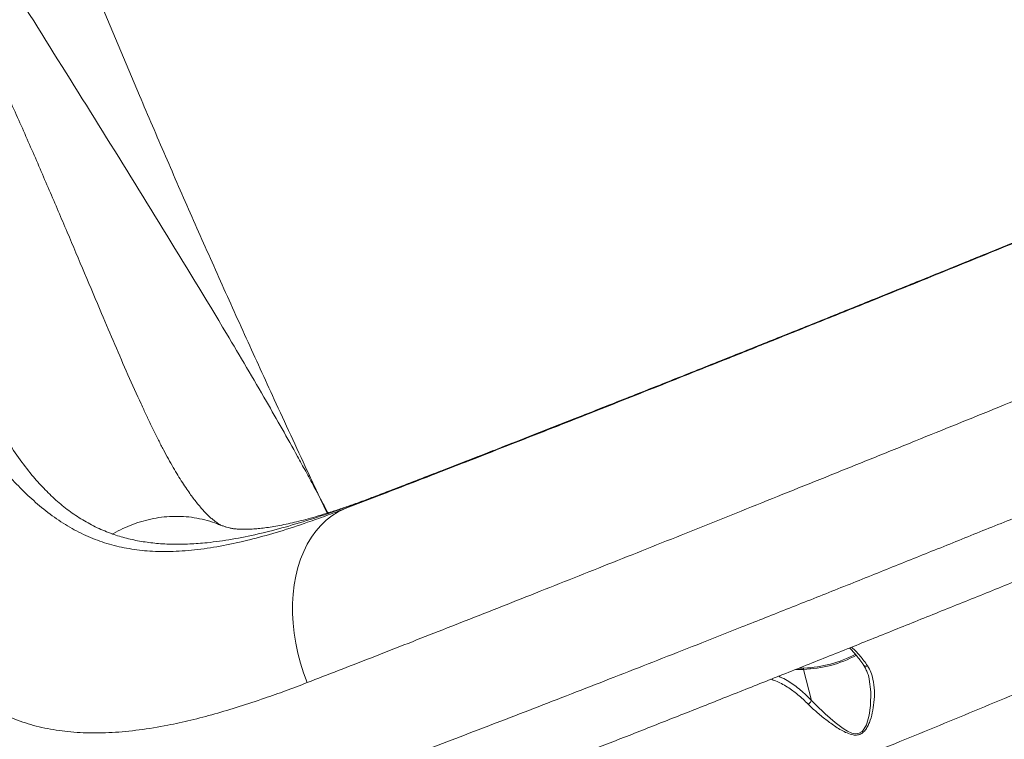
# Model space of a CAD drawing. Units: millimetres. Extents: x 2831 to 13910, y 2204 to 16557.
# Drawn here: x 9862 to 10335, y 13173 to 13518 of the extents above; entities that cross this region are included whole.
import ezdxf

# ---------------------------------------------------------------- set-up
doc = ezdxf.new("R2010")
doc.units = ezdxf.units.MM
doc.layers.add('DiKom', color=7, linetype='Continuous')

msp = doc.modelspace()

# ---------------------------------------------------------------- linework, layer by layer
at = {"layer": 'DiKom', "color": 7, "linetype": 'Continuous', "lineweight": 15}
for p, q in [((9923.4, 13327.31), (9922.83, 13328.51)), ((10033.42, 13289.62), (10032.21, 13289.13)), ((10032.21, 13289.13), (10018.07, 13283.4)), ((10235.09, 13206.27), (10238.71, 13206.23)), ((10238.95, 13206.86), (10236.64, 13206.89)), ((10242.62, 13191.36), (10238.71, 13206.23)), ((10270.01, 13202.8), (10270.05, 13202.64))]:
    msp.add_line(p, q, dxfattribs=at)
at = {"layer": 'DiKom', "color": 7, "linetype": 'Continuous', "lineweight": 15, "flags": 128}
for points in [[(10000.16, 13199.89), (9998.42, 13204.55), (9996.92, 13209.29), (9995.65, 13214.07), (9994.63, 13218.87), (9993.86, 13223.68), (9993.35, 13228.45), (9993.09, 13233.18), (9993.1, 13237.83), (9993.36, 13242.39), (9993.88, 13246.82), (9994.66, 13251.11), (9995.69, 13255.24), (9996.96, 13259.18), (9998.48, 13262.92), (10000.22, 13266.43), (10002.19, 13269.7), (10004.38, 13272.71), (10006.76, 13275.44), (10009.34, 13277.89), (10012.09, 13280.04), (10015.01, 13281.88), (10018.07, 13283.4)], [(10270.05, 13202.64), (10270.35, 13201.59), (10271.12, 13195.42), (10270.96, 13188.94), (10270.31, 13184.21), (10268.95, 13179.61), (10267.46, 13177), (10266.98, 13176.48), (10265.52, 13175.55), (10263.95, 13175.31), (10262.03, 13175.68), (10259.87, 13176.62), (10257.82, 13177.86), (10253.91, 13180.73), (10249.07, 13184.87), (10244.61, 13189.22), (10242.62, 13191.35), (10242.62, 13191.35), (10242.62, 13191.35)]]:
    msp.add_lwpolyline(points, dxfattribs=at)
at = {"layer": 'DiKom', "color": 7, "linetype": 'Continuous', "lineweight": 15}
for centre, radius, start, end in [((10236.63, 13264.81), 58.62, 272.0338, 298.0296), ((10236.77, 13264.21), 57.39, 272.1732, 298.0047), ((10239.23, 13206.39), 0.548, 120.9195, 197.7356)]:
    msp.add_arc(centre, radius, start, end, dxfattribs=at)
for points, knots in [([(10005.36, 13290.56), (10005.33, 13290.63), (10005.03, 13291.28), (10003.3, 13294.98), (9998.95, 13304.35), (9992.22, 13318.86), (9982.4, 13340.11), (9970.85, 13365.39), (9957.66, 13394.64), (9944.71, 13423.8), (9932, 13452.9), (9916.74, 13488.49), (9899.07, 13530.65), (9878.98, 13579.43), (9858.61, 13629.21), (9837.65, 13679.99), (9815.93, 13731.69), (9793.7, 13783.36), (9770.83, 13834.9), (9747.28, 13886.29), (9730.84, 13920.31), (9722.62, 13937.32)], [0, 0, 0, 0, 0.000323, 0.002931, 0.016878, 0.043109, 0.06934, 0.114515, 0.159702, 0.204905, 0.250114, 0.295307, 0.370852, 0.446399, 0.521945, 0.601613, 0.6813, 0.76099, 0.840673, 0.920343, 1, 1, 1, 1]), ([(9729.84, 13746.49), (9738.34, 13732.17), (9755.36, 13703.53), (9781.07, 13660.49), (9808.38, 13615.11), (9837.6, 13567.55), (9868.68, 13517.8), (9899.88, 13467.99), (9930.92, 13418), (9957.89, 13373.69), (9979.4, 13337.2), (9991.95, 13315.06), (9999.47, 13301.41), (10002.71, 13295.48), (10004.67, 13291.85), (10005.32, 13290.64), (10005.36, 13290.56)], [0, 0, 0, 0, 0.094708, 0.18942, 0.284126, 0.394178, 0.504246, 0.614325, 0.724401, 0.83446, 0.905096, 0.96168, 0.976909, 0.992336, 0.999492, 1, 1, 1, 1]), ([(10586.34, 13513.76), (10581.22, 13511.57), (10570.97, 13507.18), (10554.73, 13500.28), (10537.29, 13492.89), (10518.54, 13484.99), (10498.47, 13476.57), (10479.38, 13468.59), (10461.45, 13461.13), (10444.83, 13454.23), (10427.95, 13447.25), (10409.16, 13439.49), (10388.38, 13430.95), (10365.63, 13421.62), (10344.42, 13412.96), (10324.87, 13405), (10307.02, 13397.75), (10289.16, 13390.51), (10269.58, 13382.6), (10248.32, 13374.04), (10225.48, 13364.87), (10204.59, 13356.51), (10185.65, 13348.96), (10168.62, 13342.19), (10151.82, 13335.53), (10133.68, 13328.36), (10114.33, 13320.74), (10093.95, 13312.76), (10075.71, 13305.64), (10059.5, 13299.35), (10045.19, 13293.81), (10031.31, 13288.47), (10022.48, 13285.08), (10018.07, 13283.4)], [0, 0, 0, 0, 0.033238, 0.066496, 0.099733, 0.136684, 0.173663, 0.210614, 0.239128, 0.267668, 0.296207, 0.324721, 0.361709, 0.398724, 0.435712, 0.464256, 0.492826, 0.521396, 0.54994, 0.586898, 0.623883, 0.660841, 0.689359, 0.717903, 0.746447, 0.774965, 0.811923, 0.848909, 0.885867, 0.914387, 0.942934, 0.97148, 1, 1, 1, 1]), ([(10032.21, 13289.13), (10037.21, 13291.05), (10047.23, 13294.9), (10063.02, 13301.01), (10079.31, 13307.34), (10096.12, 13313.9), (10113.36, 13320.66), (10132, 13327.99), (10152.09, 13335.92), (10173.64, 13344.46), (10193.91, 13352.53), (10212.76, 13360.06), (10230.09, 13366.99), (10247.54, 13374), (10266.82, 13381.76), (10287.93, 13390.28), (10310.82, 13399.56), (10331.94, 13408.14), (10351.24, 13416.02), (10368.73, 13423.17), (10386.1, 13430.29), (10405, 13438.06), (10425.35, 13446.45), (10446.99, 13455.4), (10466.57, 13463.54), (10484.15, 13470.87), (10499.83, 13477.43), (10515.15, 13483.85), (10530.14, 13490.17), (10544.77, 13496.35), (10559.05, 13502.41), (10568.16, 13506.29), (10572.71, 13508.23)], [0, 0, 0, 0, 0.033228, 0.066531, 0.099872, 0.133213, 0.166516, 0.199744, 0.238548, 0.277382, 0.316186, 0.346129, 0.376101, 0.406072, 0.436016, 0.474833, 0.51368, 0.552498, 0.582453, 0.612435, 0.642417, 0.672372, 0.711196, 0.75005, 0.788874, 0.818835, 0.848823, 0.878812, 0.908772, 0.939177, 0.969595, 1, 1, 1, 1]), ([(10571.5, 13507.75), (10569.5, 13506.9), (10564.78, 13504.88), (10557.09, 13501.61), (10548.47, 13497.95), (10539.64, 13494.21), (10530.63, 13490.4), (10521.47, 13486.54), (10512.16, 13482.63), (10502.75, 13478.68), (10493.21, 13474.68), (10483.52, 13470.63), (10473.68, 13466.52), (10463.69, 13462.37), (10453.6, 13458.17), (10443.41, 13453.94), (10433.11, 13449.68), (10422.69, 13445.37), (10412.16, 13441.03), (10401.53, 13436.65), (10390.84, 13432.26), (10380.11, 13427.85), (10369.36, 13423.44), (10358.57, 13419.03), (10347.74, 13414.61), (10336.88, 13410.18), (10325.98, 13405.74), (10315.05, 13401.3), (10304.07, 13396.84), (10293.11, 13392.4), (10282.16, 13387.97), (10271.25, 13383.57), (10260.32, 13379.16), (10249.39, 13374.76), (10238.49, 13370.38), (10227.65, 13366.04), (10216.89, 13361.73), (10206.24, 13357.47), (10195.69, 13353.26), (10185.21, 13349.08), (10174.78, 13344.94), (10164.4, 13340.82), (10154.1, 13336.74), (10143.9, 13332.71), (10133.82, 13328.73), (10123.87, 13324.81), (10114.07, 13320.96), (10104.44, 13317.18), (10094.96, 13313.47), (10085.61, 13309.82), (10076.4, 13306.23), (10067.35, 13302.72), (10058.46, 13299.28), (10049.76, 13295.91), (10041.39, 13292.69), (10036.03, 13290.62), (10033.42, 13289.62)], [0, 0, 0, 0, 0.013545, 0.032073, 0.050686, 0.069354, 0.088047, 0.10673, 0.125366, 0.143925, 0.162384, 0.180889, 0.199553, 0.218174, 0.236771, 0.255365, 0.273972, 0.29261, 0.311297, 0.330051, 0.348782, 0.367443, 0.386059, 0.404647, 0.423225, 0.44181, 0.460414, 0.479054, 0.497748, 0.516514, 0.535073, 0.553692, 0.572388, 0.591131, 0.609891, 0.628631, 0.647315, 0.665915, 0.684415, 0.702933, 0.721547, 0.74022, 0.758931, 0.777659, 0.796379, 0.815068, 0.833704, 0.852269, 0.87079, 0.889407, 0.908028, 0.92665, 0.94527, 0.963885, 0.982492, 1, 1, 1, 1]), ([(9922.83, 13328.51), (9921.99, 13330.27), (9919.03, 13336.5), (9914, 13347.79), (9907.69, 13362.29), (9900.8, 13378.52), (9893.22, 13396.5), (9884.86, 13416.29), (9876.23, 13436.52), (9867.3, 13457.11), (9858.08, 13477.98), (9851.61, 13492.07), (9848.38, 13499.11)], [0, 0, 0, 0, 0.036003, 0.127418, 0.218847, 0.310213, 0.425016, 0.540008, 0.6551, 0.770194, 0.885193, 1, 1, 1, 1]), ([(9862.02, 13100.83), (9862.2, 13100.25), (9862.68, 13098.68), (9863.79, 13096.27), (9865.29, 13093.62), (9867.02, 13091.19), (9868.93, 13088.99), (9870.99, 13087.04), (9873.15, 13085.33), (9875.36, 13083.89), (9877.59, 13082.69), (9879.77, 13081.73), (9881.88, 13080.99), (9883.88, 13080.44), (9885.75, 13080.05), (9887.5, 13079.8), (9889.14, 13079.64), (9890.68, 13079.58), (9892.15, 13079.58), (9893.57, 13079.64), (9894.97, 13079.75), (9896.39, 13079.91), (9897.91, 13080.14), (9899.63, 13080.45), (9901.85, 13080.92), (9904.52, 13081.58), (9907.57, 13082.41), (9910.7, 13083.32), (9914, 13084.32), (9917.55, 13085.44), (9921.37, 13086.68), (9925.39, 13088.01), (9929.63, 13089.43), (9934.11, 13090.97), (9938.82, 13092.6), (9943.78, 13094.34), (9948.99, 13096.18), (9954.46, 13098.13), (9960.17, 13100.19), (9966.13, 13102.35), (9972.33, 13104.62), (9978.78, 13106.99), (9985.48, 13109.46), (9992.39, 13112.03), (9999.5, 13114.68), (10006.82, 13117.43), (10014.36, 13120.26), (10022.14, 13123.2), (10030.13, 13126.23), (10038.32, 13129.34), (10046.73, 13132.55), (10055.35, 13135.85), (10064.15, 13139.23), (10073.14, 13142.69), (10082.3, 13146.23), (10091.67, 13149.85), (10101.22, 13153.56), (10110.92, 13157.33), (10120.73, 13161.15), (10130.66, 13165.03), (10140.73, 13168.97), (10150.96, 13172.99), (10161.34, 13177.07), (10171.84, 13181.2), (10182.47, 13185.4), (10193.22, 13189.65), (10204.08, 13193.95), (10215.03, 13198.29), (10226.07, 13202.68), (10237.2, 13207.11), (10248.43, 13211.59), (10259.73, 13216.1), (10271.05, 13220.63), (10282.38, 13225.18), (10293.72, 13229.73), (10305.11, 13234.31), (10316.56, 13238.92), (10328.07, 13243.57), (10339.64, 13248.24), (10351.23, 13252.93), (10362.85, 13257.64), (10374.47, 13262.35), (10386.07, 13267.07), (10397.65, 13271.78), (10409.17, 13276.48), (10420.64, 13281.17), (10432.03, 13285.82), (10443.33, 13290.46), (10454.59, 13295.08), (10465.83, 13299.7), (10477.04, 13304.31), (10488.2, 13308.92), (10499.27, 13313.49), (10510.25, 13318.03), (10521.11, 13322.53), (10531.84, 13326.99), (10542.46, 13331.41), (10552.96, 13335.78), (10563.34, 13340.11), (10573.58, 13344.4), (10583.69, 13348.64), (10593.68, 13352.83), (10603.53, 13356.97), (10613.22, 13361.06), (10622.74, 13365.09), (10632.13, 13369.06), (10641.34, 13372.97), (10650.37, 13376.81), (10659.17, 13380.57), (10667.76, 13384.24), (10676.15, 13387.84), (10684.36, 13391.37), (10692.36, 13394.82), (10700.15, 13398.19), (10707.72, 13401.48), (10715.09, 13404.69), (10722.24, 13407.82), (10729.14, 13410.85), (10735.82, 13413.79), (10742.27, 13416.65), (10748.49, 13419.42), (10754.47, 13422.1), (10760.17, 13424.67), (10765.6, 13427.12), (10770.78, 13429.49), (10775.72, 13431.76), (10780.42, 13433.93), (10784.86, 13436.01), (10789.05, 13437.99), (10792.99, 13439.88), (10796.7, 13441.68), (10800.17, 13443.39), (10803.4, 13445.02), (10806.43, 13446.58), (10809.32, 13448.12), (10812.18, 13449.7), (10814.74, 13451.21), (10816.83, 13452.56), (10818.41, 13453.66), (10819.64, 13454.58), (10820.81, 13455.53), (10821.94, 13456.52), (10823.05, 13457.58), (10824.16, 13458.75), (10825.28, 13460.04), (10826.39, 13461.49), (10827.5, 13463.13), (10828.58, 13464.97), (10829.59, 13467.03), (10830.5, 13469.3), (10831.26, 13471.77), (10831.83, 13474.42), (10832.16, 13477.18), (10832.24, 13480.03), (10832.04, 13483.01), (10831.52, 13486.07), (10830.64, 13489.13), (10829.78, 13491.44), (10829.12, 13492.67), (10828.95, 13492.98)], [0, 0, 0, 0, 0.001201, 0.003259, 0.00528, 0.007266, 0.00922, 0.011142, 0.013033, 0.014891, 0.016715, 0.018505, 0.020265, 0.022009, 0.023761, 0.025545, 0.0274, 0.029375, 0.031526, 0.033922, 0.036655, 0.039847, 0.04368, 0.04846, 0.054794, 0.064418, 0.07374, 0.082405, 0.090649, 0.099374, 0.107793, 0.116, 0.124155, 0.132208, 0.140204, 0.148165, 0.156105, 0.16404, 0.171985, 0.179859, 0.187756, 0.195668, 0.203577, 0.211463, 0.219306, 0.227092, 0.234914, 0.242753, 0.250582, 0.258408, 0.26624, 0.274083, 0.281947, 0.289758, 0.297586, 0.305445, 0.313317, 0.321175, 0.328997, 0.336766, 0.344537, 0.352361, 0.360174, 0.367986, 0.375802, 0.383628, 0.391472, 0.399286, 0.407091, 0.414925, 0.422774, 0.430618, 0.438438, 0.446218, 0.453962, 0.461712, 0.469492, 0.477299, 0.485125, 0.492968, 0.50082, 0.508677, 0.516531, 0.524377, 0.532208, 0.540019, 0.547805, 0.555561, 0.563299, 0.57111, 0.57894, 0.586781, 0.594625, 0.602464, 0.610289, 0.618082, 0.625893, 0.633697, 0.641496, 0.649296, 0.657103, 0.664925, 0.672775, 0.68059, 0.688424, 0.696282, 0.704149, 0.712008, 0.71984, 0.727631, 0.735426, 0.743254, 0.751076, 0.758899, 0.766729, 0.774573, 0.782442, 0.790279, 0.798122, 0.806004, 0.813906, 0.82181, 0.829693, 0.83754, 0.845367, 0.853285, 0.861211, 0.869157, 0.877137, 0.885169, 0.893274, 0.901498, 0.909749, 0.918211, 0.926975, 0.936274, 0.946829, 0.954445, 0.958709, 0.96234, 0.965388, 0.968008, 0.970318, 0.972407, 0.974346, 0.976192, 0.977994, 0.979788, 0.981591, 0.983423, 0.985288, 0.987183, 0.989099, 0.991027, 0.992963, 0.995111, 0.997225, 0.999298, 1, 1, 1, 1]), ([(10828.89, 13492.94), (10828.95, 13492.89), (10829.16, 13492.69), (10828.67, 13491.98), (10827.37, 13490.81), (10825.12, 13489.25), (10822.01, 13487.35), (10818.06, 13485.11), (10813.31, 13482.56), (10807.79, 13479.7), (10801.47, 13476.53), (10794.3, 13473.01), (10786.25, 13469.14), (10777.31, 13464.91), (10767.59, 13460.38), (10757.19, 13455.59), (10746.15, 13450.57), (10734.52, 13445.32), (10722.23, 13439.82), (10709.16, 13434.02), (10695.31, 13427.92), (10680.68, 13421.51), (10665.45, 13414.88), (10649.79, 13408.1), (10633.74, 13401.19), (10617.36, 13394.17), (10600.51, 13386.98), (10583.05, 13379.56), (10565.01, 13371.93), (10546.38, 13364.08), (10527.39, 13356.12), (10508.26, 13348.12), (10489.02, 13340.1), (10469.7, 13332.09), (10450.18, 13324.02), (10430.28, 13315.82), (10410.05, 13307.51), (10389.49, 13299.1), (10368.86, 13290.69), (10347.33, 13281.95), (10324.94, 13272.89), (10301.75, 13263.55), (10278.49, 13254.21), (10255.22, 13244.92), (10232, 13235.68), (10210.22, 13227.05), (10189.88, 13219.03), (10170.96, 13211.59), (10152.34, 13204.31), (10133.89, 13197.11), (10115.63, 13190.03), (10097.62, 13183.07), (10080.06, 13176.32), (10063.16, 13169.85), (10046.93, 13163.68), (10031.38, 13157.79), (10016.37, 13152.15), (10001.79, 13146.7), (9987.68, 13141.47), (9974.09, 13136.47), (9961.18, 13131.76), (9949.08, 13127.39), (9937.79, 13123.36), (9927.31, 13119.67), (9917.55, 13116.29), (9908.44, 13113.19), (9900.04, 13110.39), (9892.37, 13107.9), (9885.54, 13105.76), (9879.6, 13103.98), (9874.55, 13102.56), (9870.37, 13101.49), (9867.01, 13100.76), (9864.44, 13100.35), (9862.79, 13100.33), (9862.01, 13100.5), (9862.06, 13100.79), (9862.07, 13100.84)], [0, 0, 0, 0, 0.004915, 0.018122, 0.031707, 0.045304, 0.058902, 0.072487, 0.085714, 0.098952, 0.11219, 0.125416, 0.139028, 0.152653, 0.166277, 0.17989, 0.193117, 0.206356, 0.219595, 0.232823, 0.246435, 0.26006, 0.273685, 0.287297, 0.300508, 0.31373, 0.326951, 0.340162, 0.353755, 0.367361, 0.380966, 0.394559, 0.407771, 0.420994, 0.434217, 0.447429, 0.461024, 0.474632, 0.48824, 0.501835, 0.517118, 0.53241, 0.547692, 0.563305, 0.578927, 0.59454, 0.607769, 0.621009, 0.63425, 0.647479, 0.661092, 0.674718, 0.688344, 0.701957, 0.715163, 0.728381, 0.741599, 0.754805, 0.768394, 0.781994, 0.795595, 0.809184, 0.822412, 0.835651, 0.848891, 0.862119, 0.875733, 0.889359, 0.902986, 0.9166, 0.929824, 0.943058, 0.956293, 0.969516, 0.983126, 0.996748, 1, 1, 1, 1]), ([(9777.7, 13488.75), (9780.49, 13482.79), (9786.08, 13470.86), (9793.95, 13453.29), (9801.52, 13435.88), (9808.74, 13418.73), (9815.71, 13401.93), (9822, 13386.72), (9827.74, 13373.06), (9833.02, 13360.86), (9838.31, 13349.19), (9843.73, 13337.97), (9849.35, 13327.29), (9855.23, 13317.22), (9861.36, 13307.93), (9867.44, 13299.96), (9873.46, 13293.19), (9879.36, 13287.49), (9885.6, 13282.4), (9892.2, 13277.98), (9899.15, 13274.18), (9904.06, 13272.25), (9906.52, 13271.29)], [0, 0, 0, 0, 0.058294, 0.116627, 0.174922, 0.234606, 0.29433, 0.354014, 0.402375, 0.45078, 0.499182, 0.547536, 0.597544, 0.647615, 0.697677, 0.74767, 0.789258, 0.83087, 0.872456, 0.914962, 0.957495, 1, 1, 1, 1]), ([(10018.07, 13283.4), (10015.08, 13282.26), (10009.1, 13279.98), (9998.67, 13276.28), (9986.87, 13272.43), (9973.89, 13268.78), (9961.24, 13265.88), (9948.96, 13263.86), (9937.09, 13262.82), (9926.02, 13262.83), (9915.74, 13263.89), (9906.18, 13265.93), (9896.99, 13269), (9888.16, 13273.18), (9879.64, 13278.45), (9871.64, 13284.59), (9864.05, 13291.51), (9856.79, 13299.07), (9849.6, 13307.35), (9842.34, 13316.39), (9834.91, 13326.16), (9827.26, 13336.6), (9819.37, 13347.55), (9811.06, 13359.14), (9802.22, 13371.32), (9792.81, 13384.04), (9782.98, 13397.09), (9772.6, 13410.54), (9761.73, 13424.42), (9750.45, 13438.77), (9738.91, 13453.36), (9731, 13463.27), (9727.05, 13468.22)], [0, 0, 0, 0, 0.022051, 0.044123, 0.078642, 0.113184, 0.147698, 0.183272, 0.218879, 0.254449, 0.287609, 0.320801, 0.353962, 0.388197, 0.422463, 0.456703, 0.488807, 0.520945, 0.553088, 0.585199, 0.618276, 0.651384, 0.684492, 0.717569, 0.752256, 0.786979, 0.821703, 0.85639, 0.892274, 0.928194, 0.964115, 1, 1, 1, 1]), ([(10000.16, 13199.89), (10005.11, 13201.8), (10015.01, 13205.63), (10030.55, 13211.68), (10046.56, 13217.93), (10063.22, 13224.47), (10080.51, 13231.27), (10098.42, 13238.34), (10116.75, 13245.6), (10135.29, 13252.97), (10153.99, 13260.41), (10172.81, 13267.92), (10191.9, 13275.56), (10211.41, 13283.38), (10231.31, 13291.37), (10251.59, 13299.53), (10272.01, 13307.76), (10292.33, 13315.97), (10312.54, 13324.14), (10332.59, 13332.27), (10352.64, 13340.4), (10372.83, 13348.61), (10393.13, 13356.88), (10413.52, 13365.2), (10433.75, 13373.47), (10453.59, 13381.59), (10473.01, 13389.56), (10491.99, 13397.36), (10510.69, 13405.06), (10529.25, 13412.73), (10547.62, 13420.34), (10565.78, 13427.87), (10583.5, 13435.25), (10601.7, 13442.85), (10620.23, 13450.63), (10639.02, 13458.54), (10650.89, 13463.57), (10656.82, 13466.08)], [0, 0, 0, 0, 0.027716, 0.055455, 0.083195, 0.110911, 0.139432, 0.167979, 0.196526, 0.225047, 0.252759, 0.280495, 0.30823, 0.335942, 0.364457, 0.392998, 0.421539, 0.450054, 0.477791, 0.505552, 0.533314, 0.561051, 0.589595, 0.618166, 0.646737, 0.675281, 0.70299, 0.730722, 0.758455, 0.786163, 0.814675, 0.843213, 0.871751, 0.900263, 0.933502, 0.966761, 1, 1, 1, 1]), ([(9958.53, 13275.62), (9958.19, 13275.82), (9957.47, 13276.23), (9956.51, 13276.89), (9955.29, 13277.8), (9953.97, 13278.91), (9952.54, 13280.22), (9950.98, 13281.8), (9949.27, 13283.67), (9947.56, 13285.7), (9945.86, 13287.86), (9944.12, 13290.2), (9942.23, 13292.9), (9940.18, 13295.99), (9938, 13299.47), (9935.76, 13303.24), (9933.45, 13307.32), (9931.08, 13311.71), (9928.64, 13316.42), (9926.12, 13321.5), (9924.35, 13325.13), (9923.42, 13327.15), (9923.36, 13327.28)], [0, 0, 0, 0, 0.051365, 0.105738, 0.164758, 0.218438, 0.269751, 0.324266, 0.377114, 0.428999, 0.473279, 0.518414, 0.565585, 0.617721, 0.669945, 0.722464, 0.775489, 0.829197, 0.883743, 0.939264, 0.995879, 1, 1, 1, 1]), ([(10033.44, 13289.64), (10033.21, 13289.55), (10030.82, 13288.62), (10026.46, 13287), (10020.41, 13284.83), (10014.69, 13282.88), (10009.29, 13281.14), (10004.21, 13279.61), (9999.47, 13278.29), (9995.09, 13277.17), (9990.95, 13276.21), (9987, 13275.4), (9983.23, 13274.74), (9979.76, 13274.24), (9976.59, 13273.89), (9973.73, 13273.67), (9971.17, 13273.57), (9968.92, 13273.56), (9967.27, 13273.63), (9965.98, 13273.73), (9965.14, 13273.81), (9964.1, 13273.96), (9962.92, 13274.19), (9961.5, 13274.56), (9960.11, 13275.02), (9958.99, 13275.43), (9958.26, 13275.74), (9958.1, 13275.8)], [0, 0, 0, 0, 0.005169, 0.054753, 0.10342, 0.151092, 0.197703, 0.243204, 0.28756, 0.330747, 0.372321, 0.416488, 0.460198, 0.503407, 0.5461, 0.588289, 0.630011, 0.671338, 0.712377, 0.736258, 0.763243, 0.789758, 0.855217, 0.90385, 0.948263, 0.98887, 1, 1, 1, 1]), ([(10005.36, 13290.56), (10005.4, 13290.48), (10006.87, 13287.41), (10008.34, 13284.32), (10009.77, 13281.31)], [0, 0, 0, 0, 0.026271, 1, 1, 1, 1]), ([(10010.1, 13281.42), (10010.04, 13281.53), (10008.53, 13284.49), (10006.94, 13287.53), (10005.41, 13290.47), (10005.36, 13290.56)], [0, 0, 0, 0, 0.03514, 0.968436, 1, 1, 1, 1]), ([(9906.52, 13271.29), (9908.77, 13270.57), (9913.28, 13269.13), (9920.39, 13267.67), (9927.81, 13266.71), (9935.56, 13266.31), (9943.64, 13266.42), (9953.08, 13267.13), (9964.01, 13268.65), (9976.55, 13271.2), (9989.66, 13274.57), (10003.33, 13278.72), (10017.52, 13283.55), (10027.31, 13287.27), (10032.21, 13289.13)], [0, 0, 0, 0, 0.067999, 0.136036, 0.204036, 0.273326, 0.342653, 0.411947, 0.508586, 0.605309, 0.701961, 0.80128, 0.90067, 1, 1, 1, 1]), ([(9906.52, 13271.29), (9906.68, 13271.38), (9908.35, 13272.33), (9911.59, 13273.99), (9916.35, 13275.99), (9921.24, 13277.59), (9926.3, 13278.79), (9931.45, 13279.56), (9936.7, 13279.86), (9941.97, 13279.68), (9947.16, 13279.01), (9952.17, 13277.82), (9955.8, 13276.72), (9957.7, 13275.86), (9958.05, 13275.7)], [0, 0, 0, 0, 0.010196, 0.102408, 0.194618, 0.289184, 0.383751, 0.481752, 0.579754, 0.680603, 0.781453, 0.879451, 0.977452, 1, 1, 1, 1]), ([(10027.35, 13077.68), (10028.69, 13077.97), (10031.36, 13078.54), (10036.47, 13079.86), (10042.38, 13081.5), (10049.42, 13083.57), (10057.62, 13086.11), (10067.09, 13089.14), (10077.61, 13092.63), (10089.2, 13096.57), (10101.85, 13100.97), (10115.13, 13105.69), (10128.96, 13110.7), (10143.23, 13115.94), (10158.33, 13121.58), (10174.23, 13127.61), (10190.91, 13134.01), (10208.37, 13140.8), (10226.57, 13147.97), (10245.56, 13155.54), (10265.07, 13163.4), (10284.63, 13171.35), (10304.07, 13179.33), (10323.29, 13187.28), (10342.84, 13195.43), (10362.67, 13203.74), (10382.7, 13212.19), (10402.39, 13220.55), (10421.68, 13228.77), (10440.51, 13236.84), (10459.31, 13244.92), (10478.02, 13253), (10496.6, 13261.05), (10508.66, 13266.31), (10514.68, 13268.93)], [0, 0, 0, 0, 0.028334, 0.056667, 0.085283, 0.113898, 0.145532, 0.17719, 0.208824, 0.24139, 0.273983, 0.306549, 0.337187, 0.367849, 0.398487, 0.43001, 0.461558, 0.49308, 0.525743, 0.558406, 0.591537, 0.624669, 0.655787, 0.68693, 0.718048, 0.750073, 0.782124, 0.81415, 0.844705, 0.875282, 0.905838, 0.937217, 0.96862, 1, 1, 1, 1]), ([(9783.13, 13258.91), (9784.69, 13256.58), (9788.92, 13250.25), (9795.45, 13240.8), (9802.97, 13230.4), (9810.43, 13220.81), (9817.97, 13212.05), (9825.61, 13204.22), (9833.61, 13197.18), (9842.12, 13191.01), (9851.22, 13185.78), (9860.88, 13181.6), (9871.2, 13178.49), (9882.21, 13176.48), (9893.89, 13175.57), (9906.27, 13175.76), (9919.35, 13177.01), (9932.05, 13179.1), (9944.2, 13181.77), (9955.64, 13184.76), (9967.46, 13188.28), (9978.87, 13192.06), (9989.77, 13195.93), (9996.69, 13198.57), (10000.16, 13199.89)], [0, 0, 0, 0, 0.026864, 0.072904, 0.118888, 0.166554, 0.21427, 0.26199, 0.309662, 0.360402, 0.411171, 0.461908, 0.513815, 0.565758, 0.617662, 0.669828, 0.722031, 0.774196, 0.814377, 0.854591, 0.894806, 0.934988, 0.967477, 1, 1, 1, 1]), ([(10260.78, 13216.52), (10261.21, 13216.11), (10262.18, 13215.2), (10263.74, 13213.46), (10265.44, 13211.36), (10266.79, 13209.57), (10267.56, 13208.41), (10267.76, 13208.11)], [0, 0, 0, 0, 0.194784, 0.433905, 0.6747, 0.916965, 1, 1, 1, 1]), ([(10269.53, 13207.92), (10268.93, 13208.77), (10267.18, 13211.24), (10264.54, 13214.46), (10262.6, 13216.17), (10261.75, 13216.92)], [0, 0, 0, 0, 0.225626, 0.6649, 1, 1, 1, 1]), ([(10240.99, 13189.53), (10242.29, 13188.28), (10244.92, 13185.74), (10249.45, 13182.06), (10253.49, 13179.14), (10256.9, 13177.01), (10259.63, 13175.62), (10262.25, 13174.71), (10264.73, 13174.58), (10266.82, 13175.36), (10268.39, 13176.91), (10269.54, 13178.75), (10270.8, 13181.54), (10271.9, 13185.44), (10272.71, 13190.61), (10272.92, 13196.08), (10272.36, 13200.96), (10271.23, 13204.97), (10270.1, 13206.93), (10269.53, 13207.92)], [0, 0, 0, 0, 0.082705, 0.167765, 0.252788, 0.296582, 0.340315, 0.385153, 0.416773, 0.448696, 0.482867, 0.514, 0.545843, 0.619985, 0.695632, 0.785266, 0.877253, 0.937862, 1, 1, 1, 1]), ([(10267.71, 13208.02), (10267.78, 13207.94), (10268.26, 13207.31), (10268.94, 13205.93), (10269.67, 13204.22), (10269.96, 13203.05), (10270.06, 13202.64)], [0, 0, 0, 0, 0.057054, 0.420455, 0.797195, 1, 1, 1, 1]), ([(10269.53, 13207.92), (10269.49, 13207.91), (10269.31, 13207.84), (10268.93, 13207.74), (10268.43, 13207.73), (10268, 13207.86), (10267.85, 13208.05), (10267.79, 13208.13)], [0, 0, 0, 0, 0.053584, 0.245792, 0.522671, 0.799612, 1, 1, 1, 1]), ([(10223.09, 13201.5), (10223.82, 13201.27), (10226.43, 13200.45), (10230.81, 13197.96), (10236.1, 13194.25), (10239.35, 13191.12), (10240.99, 13189.53)], [0, 0, 0, 0, 0.121965, 0.432906, 0.713496, 1, 1, 1, 1]), ([(10242.62, 13191.36), (10240.86, 13193.08), (10237.3, 13196.56), (10232.46, 13199.95), (10228.92, 13202), (10227.29, 13202.71), (10226.75, 13202.95)], [0, 0, 0, 0, 0.345173, 0.69875, 0.89902, 1, 1, 1, 1]), ([(10240.99, 13189.53), (10241.03, 13189.56), (10241.16, 13189.64), (10241.47, 13189.87), (10241.9, 13190.26), (10242.36, 13190.81), (10242.53, 13191.16), (10242.62, 13191.35)], [0, 0, 0, 0, 0.051325, 0.196563, 0.449239, 0.70181, 1, 1, 1, 1]), ([(10242.62, 13191.35), (10242.62, 13191.35), (10242.62, 13191.36), (10242.62, 13191.36), (10242.62, 13191.36), (10242.62, 13191.36)], [0, 0, 0, 0, 0.336055, 0.797027, 1, 1, 1, 1])]:
    msp.add_open_spline(points, degree=3, knots=knots, dxfattribs=at)

doc.saveas('drawing.dxf')
